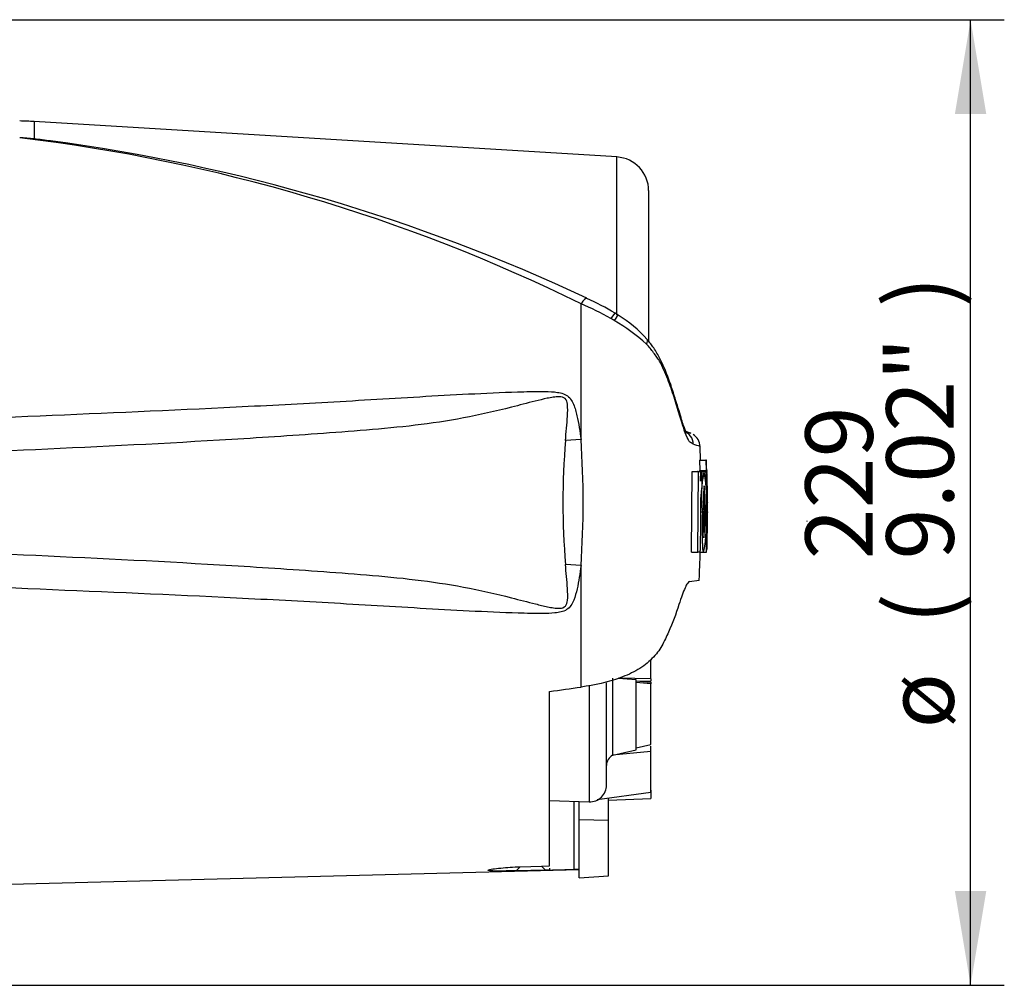
# Paper-space layout 'Sheet1' of a CAD drawing. Units: millimetres. Extents: x 0 to 594, y 0 to 420.
# Drawn here: x 198 to 244, y 175 to 221 of the extents above; entities that cross this region are included whole.
import ezdxf
from ezdxf.enums import TextEntityAlignment as Align
from ezdxf.lldxf.tags import DXFTag

# ---------------------------------------------------------------- set-up
doc = ezdxf.new("R2010")
doc.units = ezdxf.units.MM
for name, color, linetype in [('Default', 7, 'Continuous'), ('PART4', 7, 'Continuous'), ('TSH-1', 7, 'Continuous')]:
    doc.layers.add(name, color=color, linetype=linetype)
doc.styles.add('SEACAD_Arial', font='arial.ttf')
tags = doc.linetypes.add('HIDDEN2', pattern=[4.7625, 3.175, -1.5875]).pattern_tags.tags
tags[6:7] = [DXFTag(74, 4), DXFTag(75, 0), DXFTag(340, '0'), DXFTag(46, 0.0), DXFTag(50, 0.0), DXFTag(44, 0.0), DXFTag(45, 0.0)]
tags[4:5] = [DXFTag(74, 4), DXFTag(75, 0), DXFTag(340, '0'), DXFTag(46, 0.0), DXFTag(50, 0.0), DXFTag(44, 0.0), DXFTag(45, 0.0)]

# ---------------------------------------------------------------- blocks, each defined once
blk = doc.blocks.new('SE2')
at = {"layer": 'PART4', "color": 7, "linetype": 'Continuous'}
for p, q in [((198.322, 215.773), (198.322, 214.957)), ((225.975, 214.096), (198.322, 215.773)), ((225.975, 206.587), (225.975, 214.096)), ((227.479, 212.499), (227.479, 205.377)), ((224.271, 200.701), (224.271, 207.134)), ((226.032, 206.589), (225.884, 206.68)), ((229.496, 200.981), (229.219, 201.093)), ((224.271, 200.701), (223.532, 200.647)), ((229.931, 199.72), (229.916, 200.36)), ((229.893, 199.72), (230.193, 199.72)), ((229.893, 199.72), (229.903, 199.229)), ((230.22, 199.72), (230.193, 199.72)), ((230.193, 199.72), (230.203, 199.229)), ((230.229, 199.309), (230.22, 199.72)), ((229.518, 195.353), (229.537, 199.174)), ((229.537, 199.174), (229.838, 199.174)), ((229.699, 199.175), (229.827, 199.175)), ((229.827, 199.176), (229.799, 199.176)), ((229.819, 195.353), (229.838, 199.174)), ((229.838, 199.174), (229.933, 199.174)), ((229.888, 199.229), (230.188, 199.229)), ((229.933, 199.174), (229.938, 198.716)), ((230.099, 199.176), (229.944, 199.176)), ((229.944, 199.175), (230, 199.175)), ((230, 199.175), (230.008, 198.408)), ((230.111, 199.176), (230.099, 199.176)), ((230.187, 199.149), (230.118, 199.149)), ((230.187, 199.149), (230.196, 198.465)), ((230.203, 199.229), (230.188, 199.229)), ((230.239, 199.229), (230.232, 199.229)), ((230.251, 198.545), (230.242, 199.149)), ((230.003, 198.328), (229.982, 198.328)), ((230.196, 198.465), (230.211, 198.465)), ((230.233, 196.363), (230.242, 198.385)), ((230.243, 198.465), (230.251, 198.465)), ((230.278, 197.716), (230.26, 198.524)), ((230.252, 196.473), (230.278, 197.694)), ((230.278, 197.712), (230.278, 197.716)), ((230.279, 197.705), (230.278, 197.716)), ((230.278, 197.694), (230.278, 197.712)), ((230.278, 197.694), (230.279, 197.705)), ((229.941, 197.264), (230.027, 197.264)), ((230.095, 197.264), (230.137, 197.264)), ((230.225, 195.481), (230.238, 195.994)), ((230.238, 196.073), (230.235, 196.041)), ((229.518, 195.353), (229.819, 195.353)), ((229.781, 195.352), (229.808, 195.352)), ((229.909, 195.353), (229.819, 195.353)), ((229.92, 195.352), (230.081, 195.352)), ((230.081, 195.352), (230.093, 195.352)), ((230.093, 195.352), (230.225, 195.352)), ((230.099, 195.353), (230.211, 195.353)), ((230.213, 195.357), (230.222, 195.401)), ((224.271, 194.709), (223.532, 194.764)), ((224.271, 188.95), (224.271, 194.709)), ((229.416, 193.95), (229.881, 194.016)), ((227.579, 189.342), (227.579, 190.258)), ((227.579, 189.414), (227.579, 189.739)), ((225.775, 185.719), (225.775, 189.378)), ((226.879, 189.3), (226.029, 189.36)), ((227.579, 189.342), (226.071, 189.372)), ((226.879, 185.97), (226.879, 189.3)), ((226.879, 189.241), (227.579, 189.189)), ((227.079, 189.226), (227.579, 189.242)), ((227.579, 189.342), (227.579, 189.242)), ((224.651, 189.025), (224.651, 183.505)), ((225.479, 184.305), (225.479, 189.158)), ((227.579, 189.108), (226.879, 189.159)), ((227.579, 189.192), (227.579, 189.108)), ((227.579, 186.221), (227.579, 189.108)), ((222.779, 180.466), (222.779, 188.738)), ((225.775, 185.719), (226.879, 185.97)), ((226.879, 186.07), (227.579, 186.221)), ((227.579, 185.892), (227.579, 186.141)), ((227.579, 185.892), (225.765, 185.717)), ((225.765, 185.717), (225.775, 185.719)), ((227.579, 183.944), (227.579, 185.892)), ((227.579, 183.944), (225.037, 183.595)), ((225.579, 182.636), (225.579, 183.67)), ((225.579, 183.583), (227.579, 183.658)), ((227.579, 184.066), (227.579, 183.658)), ((222.779, 183.571), (224.651, 183.505)), ((223.937, 180.3), (223.937, 183.53)), ((224.179, 182.665), (224.179, 183.522)), ((224.179, 179.907), (224.179, 182.665)), ((224.179, 182.665), (225.579, 182.636)), ((225.579, 179.993), (225.579, 182.636)), ((221.193, 180.235), (221.382, 180.424)), ((221.382, 180.424), (222.398, 180.455)), ((222.398, 180.455), (222.779, 180.466)), ((222.398, 180.455), (222.582, 180.27)), ((222.779, 180.356), (222.779, 180.275)), ((188.716, 179.374), (224.179, 180.303)), ((222.582, 180.27), (221.193, 180.235)), ((222.779, 180.275), (222.582, 180.27)), ((224.179, 179.907), (225.579, 179.993))]:
    blk.add_line(p, q, dxfattribs=at)
at = {"layer": 'PART4', "color": 7, "linetype": 'HIDDEN2'}
blk.add_line((234.998, 196.811), (234.998, 196.836), dxfattribs=at)
at = {"layer": 'PART4', "color": 7, "linetype": 'Continuous'}
for centre, radius, start, end in [((197.111, 195.81), 20, 86.5306, 88.4999), ((187.839, 132.869), 82.72, 63.86903, 83.19871), ((196.738, 197.808), 17.222, 84.7234, 87.0144), ((187.798, 132.642), 82.985, 82.17622, 82.71448), ((187.786, 129.184), 86.416, 64.82635, 82.48276), ((225.879, 212.499), 1.6, 0, 86.5306), ((218.568, 193.913), 14.398, 60.4105, 66.6672), ((220.553, 198.183), 10.03, 57.895, 66.5765), ((223.211, 201.809), 5.549, 40.8564, 59.4497), ((215.28, 188.238), 20.957, 59.7407, 60.2548), ((221.867, 199.313), 8.072, 46.9975, 60.511), ((226.21, 192.198), 9.378, 69.5868, 71.7258), ((228.899, 200.454), 0.696, 1.349, 68.8063), ((229.229, 200.345), 0.687, 1.2444, 58.3126), ((258.732, 197.705), 35.323, 175.2231, 184.7769), ((179.307, 197.705), 45.063, 356.1878, 3.8122), ((226.65, 191.345), 9.589, 70.0674, 72.1143), ((230.433, 199.178), 0.547, 174.6643, 180.2327), ((235.821, 197.989), 5.84, 168.2844, 187.1371), ((224.078, 197.967), 6.15, 11.3276, 11.3306), ((224.078, 197.967), 6.15, 353.4337, 10.5356), ((230.734, 199.178), 0.548, 174.6789, 183.0465), ((231.241, 199.309), 1.012, 179.9815, 184.5134), ((228.963, 199.144), 1.278, 0.2048, 3.7932), ((179.609, 197.774), 50.658, 1.5324, 1.5859), ((179.609, 197.774), 50.658, 359.423, 1.4771), ((234.546, 197.729), 4.603, 172.513, 181.0277), ((236.31, 197.78), 6.237, 173.4433, 184.7468), ((221.489, 197.717), 8.66, 357.0004, 5.135), ((229.599, 198.4), 0.616, 358.5955, 6.054), ((231.17, 198.413), 0.928, 176.8166, 181.7574), ((229.189, 198.511), 1.063, 357.5088, 1.8224), ((236.575, 196.689), 6.505, 174.9291, 185.763), ((223.366, 196.654), 6.849, 349.4412, 5.1081), ((221.65, 196.89), 8.495, 354.2263, 2.521), ((233.767, 196.2), 3.538, 177.359, 182.6665), ((229.414, 196.04), 0.825, 356.7868, 2.3407), ((223.366, 196.654), 6.849, 349.043, 349.0461), ((228.359, 195.513), 1.867, 356.5651, 359.0126), ((226.044, 185.225), 0.565, 119.5149, 179.298), ((224.679, 184.305), 0.8, 268, 0), ((224.139, 173.677), 6.626, 89.6575, 91.7439)]:
    blk.add_arc(centre, radius, start, end, dxfattribs=at)
for centre, major_axis, ratio, start_param, end_param in [((224.252, 206.754), (-0.288, -0.638), 0.230399, 3.130135, 4.183574), ((225.518, 206.088), (-0.368, -0.596), 0.077126, 3.134776, 4.142555), ((225.659, 206), (-0.375, -0.591), 0.04916, 3.138139, 4.131974), ((226.879, 204.989), (-0.535, -0.451), 0.310186, 2.416901, 3.154643), ((172.252, 195.143), (133.494, 13.87), 0.092954, -1.192301, -1.180196), ((-607.545, 197.723), (1122.29, -0.013), 0.023101, -0.737953, -0.736417)]:
    blk.add_ellipse(centre, major_axis=major_axis, ratio=ratio, start_param=start_param, end_param=end_param, dxfattribs=at)
for points, knots in [([(229.595, 200.471), (229.563, 200.49), (229.528, 200.511), (229.469, 200.547), (229.447, 200.558), (229.402, 200.612), (229.377, 200.652), (229.297, 200.807), (229.235, 200.962), (229.1, 201.348), (229.025, 201.585), (228.906, 201.985), (228.866, 202.128), (228.781, 202.411), (228.736, 202.553), (228.596, 202.981), (228.494, 203.269), (228.326, 203.701), (228.268, 203.846), (228.143, 204.133), (228.078, 204.277), (227.961, 204.48), (227.917, 204.543), (227.817, 204.669), (227.762, 204.736), (227.656, 204.878), (227.605, 204.955), (227.495, 205.093), (227.436, 205.155), (227.372, 205.216)], [0, 0, 0, 0, 0.125, 0.125, 0.1875, 0.1875, 0.25, 0.25, 0.375, 0.375, 0.5, 0.5, 0.5625, 0.5625, 0.625, 0.625, 0.75, 0.75, 0.8125, 0.8125, 0.875, 0.875, 0.90625, 0.90625, 0.9375, 0.9375, 0.96875, 0.96875, 1, 1, 1, 1]), ([(229.191, 201.084), (229.199, 201.08), (229.245, 201.053), (229.295, 200.997), (229.275, 201.019), (229.218, 201.133), (229.139, 201.346), (229.04, 201.653), (228.916, 202.063), (228.752, 202.607), (228.537, 203.276), (228.299, 203.934), (228.028, 204.529), (227.742, 205.022), (227.529, 205.293), (227.413, 205.439)], [0.056348, 0.056348, 0.056348, 0.056348, 0.109398, 0.1879692, 0.2503408, 0.3158551, 0.3726279, 0.4324273, 0.5022449, 0.5841583, 0.6836674, 0.7935352, 0.8692583, 0.9401606, 1, 1, 1, 1]), ([(188.716, 201.439), (194.918, 201.672), (201.121, 201.91), (208.869, 202.287), (210.419, 202.366), (213.516, 202.539), (215.065, 202.635), (218.162, 202.815), (219.711, 202.901), (221.649, 202.965), (222.037, 202.976), (222.619, 202.972), (222.814, 202.967), (223.2, 202.929), (223.399, 202.898), (223.649, 202.752), (223.721, 202.685), (223.832, 202.534), (223.876, 202.449), (223.985, 202.189), (224.035, 202.006), (224.164, 201.453), (224.222, 201.077), (224.271, 200.701)], [0, 0, 0, 0, 0.5, 0.5, 0.625, 0.625, 0.75, 0.75, 0.875, 0.875, 0.90625, 0.90625, 0.921875, 0.921875, 0.9375, 0.9375, 0.945312, 0.945312, 0.953125, 0.953125, 0.96875, 0.96875, 1, 1, 1, 1]), ([(223.532, 200.647), (223.563, 201.032), (223.602, 201.416), (223.637, 201.99), (223.649, 202.182), (223.608, 202.465), (223.583, 202.564), (223.479, 202.665), (223.433, 202.689), (223.339, 202.716), (223.29, 202.722), (223.143, 202.726), (223.045, 202.714), (222.853, 202.685), (222.758, 202.667), (222.472, 202.607), (222.283, 202.56), (221.718, 202.418), (221.343, 202.32), (220.213, 202.035), (219.455, 201.859), (217.931, 201.573), (217.165, 201.461), (214.859, 201.182), (213.31, 201.073), (210.215, 200.851), (208.665, 200.751), (200.915, 200.291), (194.707, 200.043), (188.498, 199.821)], [0, 0, 0, 0, 0.03125, 0.03125, 0.046875, 0.046875, 0.054687, 0.054687, 0.058594, 0.058594, 0.0625, 0.0625, 0.070312, 0.070312, 0.078125, 0.078125, 0.09375, 0.09375, 0.125, 0.125, 0.1875, 0.1875, 0.25, 0.25, 0.375, 0.375, 0.5, 0.5, 1, 1, 1, 1]), ([(229.214, 201.073), (229.211, 201.075), (229.192, 201.085), (229.186, 201.088), (229.187, 201.087)], [0, 0, 0, 0, 0.0050836, 0.04218787, 0.04218787, 0.04218787, 0.04218787]), ([(229.938, 198.716), (229.938, 198.74), (229.938, 198.763), (229.939, 198.807), (229.939, 198.829), (229.941, 198.869), (229.942, 198.887), (229.944, 198.922), (229.945, 198.938), (229.948, 198.982), (229.951, 199.007), (229.957, 199.051), (229.959, 199.07), (229.968, 199.118), (229.975, 199.14), (229.987, 199.169), (229.993, 199.175), (230, 199.175)], [0, 0, 0, 0, 0.0625, 0.0625, 0.125, 0.125, 0.1875, 0.1875, 0.25, 0.25, 0.375, 0.375, 0.5, 0.5, 0.75, 0.75, 1, 1, 1, 1]), ([(230.003, 198.328), (230.005, 198.328), (230.006, 198.337), (230.008, 198.366), (230.008, 198.387), (230.008, 198.408)], [0, 0, 0, 0, 0.5, 0.5, 1, 1, 1, 1]), ([(230.027, 197.264), (230.026, 197.145), (230.025, 197.025), (230.024, 196.788), (230.023, 196.67), (230.022, 196.434), (230.021, 196.316), (230.021, 196.142), (230.021, 196.083), (230.022, 195.969), (230.022, 195.914), (230.024, 195.835), (230.024, 195.81), (230.026, 195.76), (230.026, 195.736), (230.027, 195.688), (230.028, 195.665), (230.03, 195.622), (230.031, 195.602), (230.033, 195.565), (230.034, 195.548), (230.037, 195.516), (230.038, 195.502), (230.042, 195.463), (230.045, 195.442), (230.051, 195.409), (230.054, 195.398), (230.061, 195.381), (230.064, 195.375), (230.071, 195.362), (230.074, 195.356), (230.078, 195.352), (230.08, 195.352), (230.081, 195.352)], [0, 0, 0, 0, 0.125, 0.125, 0.25, 0.25, 0.375, 0.375, 0.4375, 0.4375, 0.5, 0.5, 0.53125, 0.53125, 0.5625, 0.5625, 0.59375, 0.59375, 0.625, 0.625, 0.65625, 0.65625, 0.6875, 0.6875, 0.75, 0.75, 0.8125, 0.8125, 0.875, 0.875, 0.9375, 0.9375, 0.9632671, 0.9632671, 0.9632671, 0.9632671]), ([(230.264, 197.264), (230.262, 197.143), (230.261, 197.023), (230.257, 196.783), (230.255, 196.663), (230.251, 196.423), (230.249, 196.304), (230.245, 196.128), (230.244, 196.071), (230.242, 195.957), (230.241, 195.901), (230.239, 195.824), (230.239, 195.799), (230.238, 195.75), (230.237, 195.726), (230.236, 195.678), (230.236, 195.656), (230.235, 195.614), (230.234, 195.594), (230.233, 195.558), (230.233, 195.542), (230.232, 195.511), (230.232, 195.498), (230.231, 195.471), (230.231, 195.459), (230.231, 195.448)], [0, 0, 0, 0, 0.125, 0.125, 0.25, 0.25, 0.375, 0.375, 0.4375, 0.4375, 0.5, 0.5, 0.53125, 0.53125, 0.5625, 0.5625, 0.59375, 0.59375, 0.625, 0.625, 0.65625, 0.65625, 0.6875, 0.6875, 0.7220512, 0.7220512, 0.7220512, 0.7220512]), ([(230.207, 196.39), (230.206, 196.318), (230.205, 196.247), (230.203, 196.106), (230.203, 196.037), (230.202, 195.906), (230.201, 195.844), (230.201, 195.726), (230.201, 195.673), (230.202, 195.601), (230.202, 195.578), (230.203, 195.535), (230.203, 195.515), (230.204, 195.46), (230.205, 195.431), (230.206, 195.396), (230.207, 195.386), (230.208, 195.371), (230.208, 195.365), (230.21, 195.352), (230.212, 195.351), (230.213, 195.357)], [0, 0, 0, 0, 0.125, 0.125, 0.25, 0.25, 0.375, 0.375, 0.5, 0.5, 0.5625, 0.5625, 0.625, 0.625, 0.75, 0.75, 0.8125, 0.8125, 0.875, 0.875, 1, 1, 1, 1]), ([(188.498, 195.59), (194.709, 195.368), (200.922, 195.119), (208.672, 194.659), (210.221, 194.559), (213.317, 194.337), (214.865, 194.228), (217.172, 193.949), (217.938, 193.836), (219.462, 193.55), (220.221, 193.374), (221.355, 193.088), (221.732, 192.988), (222.3, 192.846), (222.49, 192.8), (222.777, 192.74), (222.873, 192.721), (223.066, 192.694), (223.165, 192.683), (223.361, 192.694), (223.465, 192.721), (223.592, 192.869), (223.613, 192.967), (223.648, 193.25), (223.636, 193.437), (223.601, 194.003), (223.563, 194.382), (223.532, 194.764)], [0, 0, 0, 0, 0.5, 0.5, 0.625, 0.625, 0.75, 0.75, 0.8125, 0.8125, 0.875, 0.875, 0.90625, 0.90625, 0.921875, 0.921875, 0.929688, 0.929688, 0.9375, 0.9375, 0.945313, 0.945313, 0.953125, 0.953125, 0.96875, 0.96875, 1, 1, 1, 1]), ([(229.909, 195.353), (229.911, 195.353), (229.913, 195.362), (229.916, 195.391), (229.917, 195.412), (229.917, 195.433)], [0, 0, 0, 0, 0.5, 0.5, 1, 1, 1, 1]), ([(224.271, 194.709), (224.222, 194.337), (224.165, 193.965), (224.039, 193.422), (223.992, 193.243), (223.886, 192.984), (223.845, 192.898), (223.737, 192.744), (223.669, 192.674), (223.427, 192.52), (223.227, 192.486), (222.841, 192.445), (222.647, 192.439), (222.064, 192.434), (221.676, 192.445), (219.736, 192.508), (218.186, 192.594), (215.086, 192.774), (213.537, 192.87), (210.436, 193.043), (208.886, 193.123), (201.131, 193.5), (194.923, 193.738), (188.716, 193.972)], [0, 0, 0, 0, 0.03125, 0.03125, 0.046875, 0.046875, 0.054688, 0.054688, 0.0625, 0.0625, 0.078125, 0.078125, 0.09375, 0.09375, 0.125, 0.125, 0.25, 0.25, 0.375, 0.375, 0.5, 0.5, 1, 1, 1, 1]), ([(229.416, 193.95), (229.388, 193.946), (229.356, 193.919), (229.303, 193.845), (229.285, 193.814), (229.246, 193.742), (229.225, 193.7), (229.162, 193.56), (229.117, 193.446), (229.02, 193.181), (228.968, 193.028), (228.915, 192.859)], [0, 0, 0, 0, 0.25, 0.25, 0.375, 0.375, 0.5, 0.5, 0.75, 0.75, 1, 1, 1, 1]), ([(228.915, 192.859), (228.776, 192.422), (228.612, 191.987), (228.325, 191.339), (228.223, 191.123), (228.046, 190.804), (227.984, 190.699), (227.828, 190.496), (227.732, 190.399), (227.539, 190.206), (227.443, 190.109), (227.222, 189.934), (227.101, 189.854), (226.714, 189.627), (226.426, 189.498), (225.542, 189.178), (224.906, 189.041), (224.271, 188.95)], [0, 0, 0, 0, 0.25, 0.25, 0.375, 0.375, 0.4375, 0.4375, 0.5, 0.5, 0.5625, 0.5625, 0.625, 0.625, 0.75, 0.75, 1, 1, 1, 1]), ([(221.193, 180.235), (220.875, 180.227), (220.552, 180.22), (220.146, 180.222), (220.026, 180.225), (219.867, 180.24), (219.836, 180.253), (219.893, 180.284), (219.978, 180.303), (220.193, 180.336), (220.324, 180.352), (220.744, 180.394), (221.062, 180.414), (221.382, 180.424)], [0, 0, 0, 0, 0.25, 0.25, 0.375, 0.375, 0.5, 0.5, 0.625, 0.625, 0.75, 0.75, 1, 1, 1, 1])]:
    blk.add_open_spline(points, degree=3, knots=knots, dxfattribs=at)
for points in [[(230.214, 198.385), (230.219, 197.72), (230.217, 197.055), (230.207, 196.39)], [(229.944, 197.646), (229.943, 196.908), (229.935, 196.171), (229.917, 195.433)], [(229.873, 194.008), (229.904, 194.693), (229.923, 195.141), (229.928, 195.353)]]:
    blk.add_open_spline(points, degree=3, dxfattribs=at)
blk = doc.blocks.new('GDimGGroup1')
at = {"layer": 'Default', "linetype": 'Continuous'}
for points in [[(243.501, 216.129), (242.754, 220.609), (242.008, 216.129)], [(243.501, 179.282), (242.008, 179.282), (242.754, 174.802)]]:
    blk.add_hatch(color=7, dxfattribs=at).paths.add_polyline_path(points)
at = {"layer": 'Default', "color": 7, "linetype": 'Continuous'}
for p, q in [((187.592, 220.609), (244.354, 220.609)), ((242.754, 174.802), (242.754, 220.609)), ((188.276, 174.802), (244.354, 174.802))]:
    blk.add_line(p, q, dxfattribs=at)
at = {"layer": 'Default', "color": 7, "linetype": 'Continuous', "style": 'SEACAD_Arial'}
for s, p in [(')', (238.754, 206.964)), ('9.02"', (238.754, 194.999)), ('229', (234.914, 194.999)), ('(', (238.754, 191.938)), ('ø', (238.754, 186.985))]:
    blk.add_text(s, height=3.2, rotation=90, dxfattribs=at).set_placement(p, align=Align.TOP_LEFT)

psp = doc.layouts.new('Sheet1')

# ---------------------------------------------------------------- block references
at = {"layer": 'Default'}
psp.add_blockref('GDimGGroup1', (0, 0), dxfattribs=at)
at = {"layer": 'TSH-1'}
psp.add_blockref('SE2', (0, 0), dxfattribs=at)

doc.saveas('drawing.dxf')
